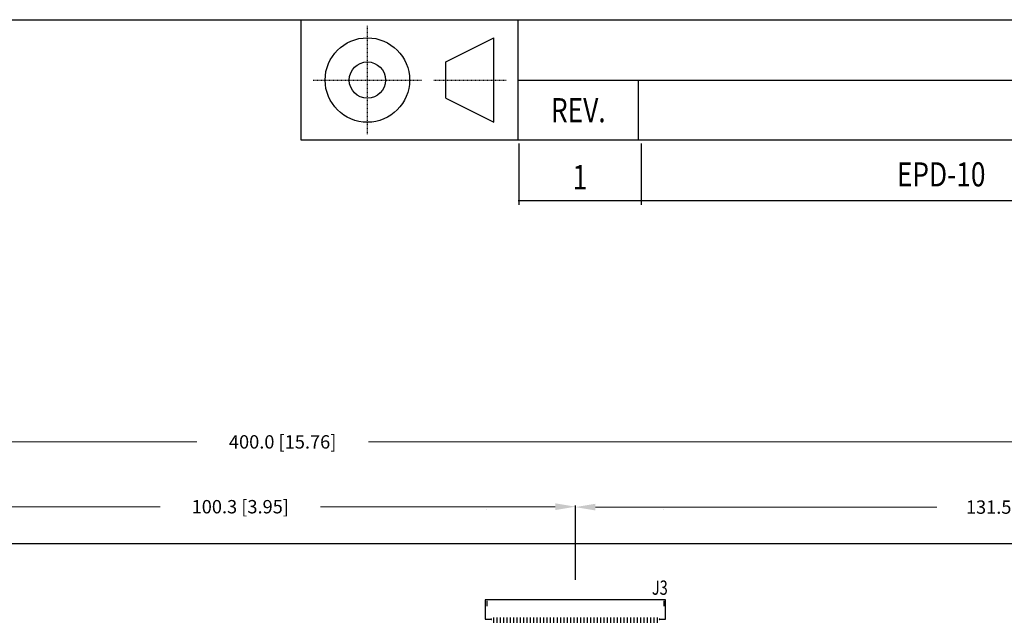
# Model space of a CAD drawing. Extents: x 149 to 649, y -656 to -313.
# Drawn here: x 355 to 502, y -403 to -313 of the extents above; entities that cross this region are included whole.
import ezdxf
from ezdxf.enums import TextEntityAlignment as Align

# ---------------------------------------------------------------- set-up
doc = ezdxf.new("R2010")
doc.units = 0
doc.header["$MEASUREMENT"] = 0
for name, pattern in [('CENTER', [8e-06, 5e-06, -1e-06, 1e-06, -1e-06]), ('CENTERX2', [4, 2.5, -0.5, 0.5, -0.5]), ('TRMIDX_2048', [2, 1, 1])]:
    doc.linetypes.add(name, pattern=pattern)
doc.layers.get('0').update_dxf_attribs({"linetype": 'CONTINUOUS'})
doc.layers.get('Defpoints').update_dxf_attribs({"linetype": 'CONTINUOUS'})
for name, color, linetype in [('@-Temp-Layer-02', 7, 'CONTINUOUS'), ('BOARD_OUTLINE_00', 210, 'CONTINUOUS'), ('BOX', 7, 'CONTINUOUS'), ('BOXTEXT', 3, 'CONTINUOUS'), ('CEN', 1, 'CENTERX2'), ('DIM', 1, 'CONTINUOUS'), ('DIMENSION7_01', 210, 'CONTINUOUS'), ('PART_TOP_2DLINE_00', 4, 'CONTINUOUS')]:
    doc.layers.add(name, color=color, linetype=linetype)
doc.styles.add('ROMAND', font='romand')
doc.styles.add('W8', font='simplex', dxfattribs={"width": 0.75})
doc.dimstyles.get("Standard").update_dxf_attribs({"dimtxt": 0.18, "dimasz": 0.18, "dimexe": 0.18, "dimexo": 0.0625, "dimgap": 0.09, "dimtad": 0, "dimtih": 1, "dimtoh": 1, "dimdec": 4, "dimzin": 0, "dimdsep": 46, "dimtxsty": 'Standard', "dimcen": 0.09, "dimadec": 0, "dimazin": 0, "dimtfac": 1, "dimtdec": 4, "dimtofl": 0, "dimtmove": 0, "dimatfit": 3, "dimfxl": 0, "dimtolj": 1, "dimtzin": 0, "dimarcsym": 0})

# ---------------------------------------------------------------- blocks, each defined once
blk = doc.blocks.new('*D385')
at = {"color": 0, "linetype": 'Continuous', "lineweight": -2, "transparency": 16777216}
for p, q in [((193.27, -388.1), (193.27, -375.73)), ((593.27, -388.1), (593.27, -375.73))]:
    blk.add_line(p, q, dxfattribs=at)
at = {"color": 0, "linetype": 'Continuous', "lineweight": 5, "transparency": 16777216}
for p, q in [((196.27, -375.91), (381.13, -375.91)), ((590.27, -375.91), (406.8, -375.91))]:
    blk.add_line(p, q, dxfattribs=at)
at = {"color": 0, "linetype": 'Continuous', "transparency": 16777216}
for points in [[(196.27, -375.41), (196.27, -376.41), (193.27, -375.91)], [(590.27, -375.41), (590.27, -376.41), (593.27, -375.91)]]:
    blk.add_solid(points, dxfattribs=at)
at = {"layer": 'Defpoints', "color": 0, "linetype": 'Continuous', "transparency": 16777216}
for p in [(593.27, -375.91), (193.27, -391.1), (593.27, -391.1)]:
    blk.add_point(p, dxfattribs=at)
at = {"color": 0, "linetype": 'Continuous', "transparency": 16777216, "insert": (393.97, -375.91), "char_height": 2, "attachment_point": 5}
blk.add_mtext('\\A1;400.0 [15.76]', dxfattribs=at)
blk = doc.blocks.new('*D390')
at = {"color": 0, "linetype": 'Continuous', "lineweight": -2, "transparency": 16777216}
for p, q in [((337.47, -396.55), (337.47, -385.43)), ((437.79, -396.55), (437.79, -385.43))]:
    blk.add_line(p, q, dxfattribs=at)
at = {"color": 0, "linetype": 'Continuous', "lineweight": 5, "transparency": 16777216}
for p, q in [((340.47, -385.61), (375.63, -385.61)), ((434.79, -385.61), (399.63, -385.61))]:
    blk.add_line(p, q, dxfattribs=at)
at = {"color": 0, "linetype": 'Continuous', "transparency": 16777216}
for points in [[(340.47, -385.11), (340.47, -386.11), (337.47, -385.61)], [(434.79, -385.11), (434.79, -386.11), (437.79, -385.61)]]:
    blk.add_solid(points, dxfattribs=at)
at = {"layer": 'Defpoints', "color": 0, "linetype": 'Continuous', "transparency": 16777216}
for p in [(437.79, -385.61), (337.47, -399.55), (437.79, -399.55)]:
    blk.add_point(p, dxfattribs=at)
at = {"color": 0, "linetype": 'Continuous', "transparency": 16777216, "insert": (387.63, -385.61), "char_height": 2, "attachment_point": 5}
blk.add_mtext('\\A1;100.3 [3.95]', dxfattribs=at)
blk = doc.blocks.new('*D391')
at = {"color": 0, "linetype": 'Continuous', "lineweight": -2, "transparency": 16777216}
for p, q in [((437.79, -396.55), (437.79, -385.49)), ((569.29, -396.55), (569.29, -385.49))]:
    blk.add_line(p, q, dxfattribs=at)
at = {"color": 0, "linetype": 'Continuous', "lineweight": 5, "transparency": 16777216}
for p, q in [((440.79, -385.67), (491.88, -385.67)), ((566.29, -385.67), (515.21, -385.67))]:
    blk.add_line(p, q, dxfattribs=at)
at = {"color": 0, "linetype": 'Continuous', "transparency": 16777216}
for points in [[(440.79, -385.17), (440.79, -386.17), (437.79, -385.67)], [(566.29, -385.17), (566.29, -386.17), (569.29, -385.67)]]:
    blk.add_solid(points, dxfattribs=at)
at = {"layer": 'Defpoints', "color": 0, "linetype": 'Continuous', "transparency": 16777216}
for p in [(569.29, -385.67), (437.79, -399.55), (569.29, -399.55)]:
    blk.add_point(p, dxfattribs=at)
at = {"color": 0, "linetype": 'Continuous', "transparency": 16777216, "insert": (503.54, -385.67), "char_height": 2, "attachment_point": 5}
blk.add_mtext('\\A1;131.5 [5.18]', dxfattribs=at)

msp = doc.modelspace()

# ---------------------------------------------------------------- linework, layer by layer
at = {"color": 7}
for p, q in [((424.54, -399.7), (424.54, -400.5)), ((424.54, -400.1), (424.54, -400.1)), ((424.54, -400.1), (424.54, -400.1)), ((424.54, -400.1), (424.54, -400.1)), ((424.54, -400.1), (424.54, -400.1)), ((424.54, -400.1), (424.54, -400.1)), ((424.54, -400.1), (424.54, -400.1)), ((424.54, -400.1), (424.54, -400.1)), ((424.54, -400.1), (424.54, -400.1)), ((424.54, -400.1), (424.54, -400.1)), ((424.54, -400.1), (424.54, -400.1)), ((424.54, -400.1), (424.54, -400.1)), ((424.54, -400.1), (424.54, -400.1)), ((424.54, -400.1), (424.54, -400.1)), ((424.54, -400.1), (424.54, -400.1)), ((424.54, -400.1), (424.54, -400.1)), ((424.54, -400.1), (424.54, -400.1)), ((451.04, -399.7), (451.04, -400.5)), ((451.04, -400.1), (451.04, -400.1)), ((451.04, -400.1), (451.04, -400.1)), ((451.04, -400.1), (451.04, -400.1)), ((451.04, -400.1), (451.04, -400.1)), ((451.04, -400.1), (451.04, -400.1)), ((451.04, -400.1), (451.04, -400.1)), ((451.04, -400.1), (451.04, -400.1)), ((451.04, -400.1), (451.04, -400.1)), ((451.04, -400.1), (451.04, -400.1)), ((451.04, -400.1), (451.04, -400.1)), ((451.04, -400.1), (451.04, -400.1)), ((451.04, -400.1), (451.04, -400.1)), ((451.04, -400.1), (451.04, -400.1)), ((451.04, -400.1), (451.04, -400.1)), ((451.04, -400.1), (451.04, -400.1)), ((451.04, -400.1), (451.04, -400.1)), ((425.54, -402.2), (425.54, -403)), ((426.04, -402.2), (426.04, -403)), ((426.54, -402.2), (426.54, -403)), ((427.04, -402.2), (427.04, -403)), ((427.54, -402.2), (427.54, -403)), ((428.04, -402.2), (428.04, -403)), ((428.54, -402.2), (428.54, -403)), ((429.04, -402.2), (429.04, -403)), ((429.54, -402.2), (429.54, -403)), ((430.04, -402.2), (430.04, -403)), ((430.54, -402.2), (430.54, -403)), ((431.04, -402.2), (431.04, -403)), ((431.54, -402.2), (431.54, -403)), ((432.04, -402.2), (432.04, -403)), ((432.54, -402.2), (432.54, -403)), ((433.04, -402.2), (433.04, -403)), ((433.54, -402.2), (433.54, -403)), ((434.04, -402.2), (434.04, -403)), ((434.54, -402.2), (434.54, -403)), ((435.04, -402.2), (435.04, -403)), ((435.54, -402.2), (435.54, -403)), ((436.04, -402.2), (436.04, -403)), ((436.54, -402.2), (436.54, -403)), ((437.04, -402.2), (437.04, -403)), ((437.54, -402.2), (437.54, -403)), ((438.04, -402.2), (438.04, -403)), ((438.54, -402.2), (438.54, -403)), ((439.04, -402.2), (439.04, -403)), ((439.54, -402.2), (439.54, -403)), ((440.04, -402.2), (440.04, -403)), ((440.54, -402.2), (440.54, -403)), ((441.04, -402.2), (441.04, -403)), ((441.54, -402.2), (441.54, -403)), ((442.04, -402.2), (442.04, -403)), ((442.54, -402.2), (442.54, -403)), ((443.04, -402.2), (443.04, -403)), ((443.54, -402.2), (443.54, -403)), ((444.04, -402.2), (444.04, -403)), ((444.54, -402.2), (444.54, -403)), ((445.04, -402.2), (445.04, -403)), ((445.54, -402.2), (445.54, -403)), ((446.04, -402.2), (446.04, -403)), ((446.54, -402.2), (446.54, -403)), ((447.04, -402.2), (447.04, -403)), ((447.54, -402.2), (447.54, -403)), ((448.04, -402.2), (448.04, -403)), ((448.54, -402.2), (448.54, -403)), ((449.04, -402.2), (449.04, -403)), ((449.54, -402.2), (449.54, -403)), ((450.04, -402.2), (450.04, -403)), ((425.54, -402.6), (425.54, -402.6)), ((425.54, -402.6), (425.54, -402.6)), ((425.54, -402.6), (425.54, -402.6)), ((425.54, -402.6), (425.54, -402.6)), ((425.54, -402.6), (425.54, -402.6)), ((425.54, -402.6), (425.54, -402.6)), ((425.54, -402.6), (425.54, -402.6)), ((425.54, -402.6), (425.54, -402.6)), ((425.54, -402.6), (425.54, -402.6)), ((425.54, -402.6), (425.54, -402.6)), ((425.54, -402.6), (425.54, -402.6)), ((425.54, -402.6), (425.54, -402.6)), ((425.54, -402.6), (425.54, -402.6)), ((425.54, -402.6), (425.54, -402.6)), ((425.54, -402.6), (425.54, -402.6)), ((425.54, -402.6), (425.54, -402.6)), ((426.04, -402.6), (426.04, -402.6)), ((426.04, -402.6), (426.04, -402.6)), ((426.04, -402.6), (426.04, -402.6)), ((426.04, -402.6), (426.04, -402.6)), ((426.04, -402.6), (426.04, -402.6)), ((426.04, -402.6), (426.04, -402.6)), ((426.04, -402.6), (426.04, -402.6)), ((426.04, -402.6), (426.04, -402.6)), ((426.04, -402.6), (426.04, -402.6)), ((426.04, -402.6), (426.04, -402.6)), ((426.04, -402.6), (426.04, -402.6)), ((426.04, -402.6), (426.04, -402.6)), ((426.04, -402.6), (426.04, -402.6)), ((426.04, -402.6), (426.04, -402.6)), ((426.04, -402.6), (426.04, -402.6)), ((426.04, -402.6), (426.04, -402.6)), ((426.54, -402.6), (426.54, -402.6)), ((426.54, -402.6), (426.54, -402.6)), ((426.54, -402.6), (426.54, -402.6)), ((426.54, -402.6), (426.54, -402.6)), ((426.54, -402.6), (426.54, -402.6)), ((426.54, -402.6), (426.54, -402.6)), ((426.54, -402.6), (426.54, -402.6)), ((426.54, -402.6), (426.54, -402.6)), ((426.54, -402.6), (426.54, -402.6)), ((426.54, -402.6), (426.54, -402.6)), ((426.54, -402.6), (426.54, -402.6)), ((426.54, -402.6), (426.54, -402.6)), ((426.54, -402.6), (426.54, -402.6)), ((426.54, -402.6), (426.54, -402.6)), ((426.54, -402.6), (426.54, -402.6)), ((426.54, -402.6), (426.54, -402.6)), ((427.04, -402.6), (427.04, -402.6)), ((427.04, -402.6), (427.04, -402.6)), ((427.04, -402.6), (427.04, -402.6)), ((427.04, -402.6), (427.04, -402.6)), ((427.04, -402.6), (427.04, -402.6)), ((427.04, -402.6), (427.04, -402.6)), ((427.04, -402.6), (427.04, -402.6)), ((427.04, -402.6), (427.04, -402.6)), ((427.04, -402.6), (427.04, -402.6)), ((427.04, -402.6), (427.04, -402.6)), ((427.04, -402.6), (427.04, -402.6)), ((427.04, -402.6), (427.04, -402.6)), ((427.04, -402.6), (427.04, -402.6)), ((427.04, -402.6), (427.04, -402.6)), ((427.04, -402.6), (427.04, -402.6)), ((427.04, -402.6), (427.04, -402.6)), ((427.54, -402.6), (427.54, -402.6)), ((427.54, -402.6), (427.54, -402.6)), ((427.54, -402.6), (427.54, -402.6)), ((427.54, -402.6), (427.54, -402.6)), ((427.54, -402.6), (427.54, -402.6)), ((427.54, -402.6), (427.54, -402.6)), ((427.54, -402.6), (427.54, -402.6)), ((427.54, -402.6), (427.54, -402.6)), ((427.54, -402.6), (427.54, -402.6)), ((427.54, -402.6), (427.54, -402.6)), ((427.54, -402.6), (427.54, -402.6)), ((427.54, -402.6), (427.54, -402.6)), ((427.54, -402.6), (427.54, -402.6)), ((427.54, -402.6), (427.54, -402.6)), ((427.54, -402.6), (427.54, -402.6)), ((427.54, -402.6), (427.54, -402.6)), ((428.04, -402.6), (428.04, -402.6)), ((428.04, -402.6), (428.04, -402.6)), ((428.04, -402.6), (428.04, -402.6)), ((428.04, -402.6), (428.04, -402.6)), ((428.04, -402.6), (428.04, -402.6)), ((428.04, -402.6), (428.04, -402.6)), ((428.04, -402.6), (428.04, -402.6)), ((428.04, -402.6), (428.04, -402.6)), ((428.04, -402.6), (428.04, -402.6)), ((428.04, -402.6), (428.04, -402.6)), ((428.04, -402.6), (428.04, -402.6)), ((428.04, -402.6), (428.04, -402.6)), ((428.04, -402.6), (428.04, -402.6)), ((428.04, -402.6), (428.04, -402.6)), ((428.04, -402.6), (428.04, -402.6)), ((428.04, -402.6), (428.04, -402.6)), ((428.54, -402.6), (428.54, -402.6)), ((428.54, -402.6), (428.54, -402.6)), ((428.54, -402.6), (428.54, -402.6)), ((428.54, -402.6), (428.54, -402.6)), ((428.54, -402.6), (428.54, -402.6)), ((428.54, -402.6), (428.54, -402.6)), ((428.54, -402.6), (428.54, -402.6)), ((428.54, -402.6), (428.54, -402.6)), ((428.54, -402.6), (428.54, -402.6)), ((428.54, -402.6), (428.54, -402.6)), ((428.54, -402.6), (428.54, -402.6)), ((428.54, -402.6), (428.54, -402.6)), ((428.54, -402.6), (428.54, -402.6)), ((428.54, -402.6), (428.54, -402.6)), ((428.54, -402.6), (428.54, -402.6)), ((428.54, -402.6), (428.54, -402.6)), ((429.04, -402.6), (429.04, -402.6)), ((429.04, -402.6), (429.04, -402.6)), ((429.04, -402.6), (429.04, -402.6)), ((429.04, -402.6), (429.04, -402.6)), ((429.04, -402.6), (429.04, -402.6)), ((429.04, -402.6), (429.04, -402.6)), ((429.04, -402.6), (429.04, -402.6)), ((429.04, -402.6), (429.04, -402.6)), ((429.04, -402.6), (429.04, -402.6)), ((429.04, -402.6), (429.04, -402.6)), ((429.04, -402.6), (429.04, -402.6)), ((429.04, -402.6), (429.04, -402.6)), ((429.04, -402.6), (429.04, -402.6)), ((429.04, -402.6), (429.04, -402.6)), ((429.04, -402.6), (429.04, -402.6)), ((429.04, -402.6), (429.04, -402.6)), ((429.54, -402.6), (429.54, -402.6)), ((429.54, -402.6), (429.54, -402.6)), ((429.54, -402.6), (429.54, -402.6)), ((429.54, -402.6), (429.54, -402.6)), ((429.54, -402.6), (429.54, -402.6)), ((429.54, -402.6), (429.54, -402.6)), ((429.54, -402.6), (429.54, -402.6)), ((429.54, -402.6), (429.54, -402.6)), ((429.54, -402.6), (429.54, -402.6)), ((429.54, -402.6), (429.54, -402.6)), ((429.54, -402.6), (429.54, -402.6)), ((429.54, -402.6), (429.54, -402.6)), ((429.54, -402.6), (429.54, -402.6)), ((429.54, -402.6), (429.54, -402.6)), ((429.54, -402.6), (429.54, -402.6)), ((429.54, -402.6), (429.54, -402.6)), ((430.04, -402.6), (430.04, -402.6)), ((430.04, -402.6), (430.04, -402.6)), ((430.04, -402.6), (430.04, -402.6)), ((430.04, -402.6), (430.04, -402.6)), ((430.04, -402.6), (430.04, -402.6)), ((430.04, -402.6), (430.04, -402.6)), ((430.04, -402.6), (430.04, -402.6)), ((430.04, -402.6), (430.04, -402.6)), ((430.04, -402.6), (430.04, -402.6)), ((430.04, -402.6), (430.04, -402.6)), ((430.04, -402.6), (430.04, -402.6)), ((430.04, -402.6), (430.04, -402.6)), ((430.04, -402.6), (430.04, -402.6)), ((430.04, -402.6), (430.04, -402.6)), ((430.04, -402.6), (430.04, -402.6)), ((430.04, -402.6), (430.04, -402.6)), ((430.54, -402.6), (430.54, -402.6)), ((430.54, -402.6), (430.54, -402.6)), ((430.54, -402.6), (430.54, -402.6)), ((430.54, -402.6), (430.54, -402.6)), ((430.54, -402.6), (430.54, -402.6)), ((430.54, -402.6), (430.54, -402.6)), ((430.54, -402.6), (430.54, -402.6)), ((430.54, -402.6), (430.54, -402.6)), ((430.54, -402.6), (430.54, -402.6)), ((430.54, -402.6), (430.54, -402.6)), ((430.54, -402.6), (430.54, -402.6)), ((430.54, -402.6), (430.54, -402.6)), ((430.54, -402.6), (430.54, -402.6)), ((430.54, -402.6), (430.54, -402.6)), ((430.54, -402.6), (430.54, -402.6)), ((430.54, -402.6), (430.54, -402.6)), ((431.04, -402.6), (431.04, -402.6)), ((431.04, -402.6), (431.04, -402.6)), ((431.04, -402.6), (431.04, -402.6)), ((431.04, -402.6), (431.04, -402.6)), ((431.04, -402.6), (431.04, -402.6)), ((431.04, -402.6), (431.04, -402.6)), ((431.04, -402.6), (431.04, -402.6)), ((431.04, -402.6), (431.04, -402.6)), ((431.04, -402.6), (431.04, -402.6)), ((431.04, -402.6), (431.04, -402.6)), ((431.04, -402.6), (431.04, -402.6)), ((431.04, -402.6), (431.04, -402.6)), ((431.04, -402.6), (431.04, -402.6)), ((431.04, -402.6), (431.04, -402.6)), ((431.04, -402.6), (431.04, -402.6)), ((431.04, -402.6), (431.04, -402.6)), ((431.54, -402.6), (431.54, -402.6)), ((431.54, -402.6), (431.54, -402.6)), ((431.54, -402.6), (431.54, -402.6)), ((431.54, -402.6), (431.54, -402.6)), ((431.54, -402.6), (431.54, -402.6)), ((431.54, -402.6), (431.54, -402.6)), ((431.54, -402.6), (431.54, -402.6)), ((431.54, -402.6), (431.54, -402.6)), ((431.54, -402.6), (431.54, -402.6)), ((431.54, -402.6), (431.54, -402.6)), ((431.54, -402.6), (431.54, -402.6)), ((431.54, -402.6), (431.54, -402.6)), ((431.54, -402.6), (431.54, -402.6)), ((431.54, -402.6), (431.54, -402.6)), ((431.54, -402.6), (431.54, -402.6)), ((431.54, -402.6), (431.54, -402.6)), ((432.04, -402.6), (432.04, -402.6)), ((432.04, -402.6), (432.04, -402.6)), ((432.04, -402.6), (432.04, -402.6)), ((432.04, -402.6), (432.04, -402.6)), ((432.04, -402.6), (432.04, -402.6)), ((432.04, -402.6), (432.04, -402.6)), ((432.04, -402.6), (432.04, -402.6)), ((432.04, -402.6), (432.04, -402.6)), ((432.04, -402.6), (432.04, -402.6)), ((432.04, -402.6), (432.04, -402.6)), ((432.04, -402.6), (432.04, -402.6)), ((432.04, -402.6), (432.04, -402.6)), ((432.04, -402.6), (432.04, -402.6)), ((432.04, -402.6), (432.04, -402.6)), ((432.04, -402.6), (432.04, -402.6)), ((432.04, -402.6), (432.04, -402.6)), ((432.54, -402.6), (432.54, -402.6)), ((432.54, -402.6), (432.54, -402.6)), ((432.54, -402.6), (432.54, -402.6)), ((432.54, -402.6), (432.54, -402.6)), ((432.54, -402.6), (432.54, -402.6)), ((432.54, -402.6), (432.54, -402.6)), ((432.54, -402.6), (432.54, -402.6)), ((432.54, -402.6), (432.54, -402.6)), ((432.54, -402.6), (432.54, -402.6)), ((432.54, -402.6), (432.54, -402.6)), ((432.54, -402.6), (432.54, -402.6)), ((432.54, -402.6), (432.54, -402.6)), ((432.54, -402.6), (432.54, -402.6)), ((432.54, -402.6), (432.54, -402.6)), ((432.54, -402.6), (432.54, -402.6)), ((432.54, -402.6), (432.54, -402.6)), ((433.04, -402.6), (433.04, -402.6)), ((433.04, -402.6), (433.04, -402.6)), ((433.04, -402.6), (433.04, -402.6)), ((433.04, -402.6), (433.04, -402.6)), ((433.04, -402.6), (433.04, -402.6)), ((433.04, -402.6), (433.04, -402.6)), ((433.04, -402.6), (433.04, -402.6)), ((433.04, -402.6), (433.04, -402.6)), ((433.04, -402.6), (433.04, -402.6)), ((433.04, -402.6), (433.04, -402.6)), ((433.04, -402.6), (433.04, -402.6)), ((433.04, -402.6), (433.04, -402.6)), ((433.04, -402.6), (433.04, -402.6)), ((433.04, -402.6), (433.04, -402.6)), ((433.04, -402.6), (433.04, -402.6)), ((433.04, -402.6), (433.04, -402.6)), ((433.54, -402.6), (433.54, -402.6)), ((433.54, -402.6), (433.54, -402.6)), ((433.54, -402.6), (433.54, -402.6)), ((433.54, -402.6), (433.54, -402.6)), ((433.54, -402.6), (433.54, -402.6)), ((433.54, -402.6), (433.54, -402.6)), ((433.54, -402.6), (433.54, -402.6)), ((433.54, -402.6), (433.54, -402.6)), ((433.54, -402.6), (433.54, -402.6)), ((433.54, -402.6), (433.54, -402.6)), ((433.54, -402.6), (433.54, -402.6)), ((433.54, -402.6), (433.54, -402.6)), ((433.54, -402.6), (433.54, -402.6)), ((433.54, -402.6), (433.54, -402.6)), ((433.54, -402.6), (433.54, -402.6)), ((433.54, -402.6), (433.54, -402.6)), ((434.04, -402.6), (434.04, -402.6)), ((434.04, -402.6), (434.04, -402.6)), ((434.04, -402.6), (434.04, -402.6)), ((434.04, -402.6), (434.04, -402.6)), ((434.04, -402.6), (434.04, -402.6)), ((434.04, -402.6), (434.04, -402.6)), ((434.04, -402.6), (434.04, -402.6)), ((434.04, -402.6), (434.04, -402.6)), ((434.04, -402.6), (434.04, -402.6)), ((434.04, -402.6), (434.04, -402.6)), ((434.04, -402.6), (434.04, -402.6)), ((434.04, -402.6), (434.04, -402.6)), ((434.04, -402.6), (434.04, -402.6)), ((434.04, -402.6), (434.04, -402.6)), ((434.04, -402.6), (434.04, -402.6)), ((434.04, -402.6), (434.04, -402.6)), ((434.54, -402.6), (434.54, -402.6)), ((434.54, -402.6), (434.54, -402.6)), ((434.54, -402.6), (434.54, -402.6)), ((434.54, -402.6), (434.54, -402.6)), ((434.54, -402.6), (434.54, -402.6)), ((434.54, -402.6), (434.54, -402.6)), ((434.54, -402.6), (434.54, -402.6)), ((434.54, -402.6), (434.54, -402.6)), ((434.54, -402.6), (434.54, -402.6)), ((434.54, -402.6), (434.54, -402.6)), ((434.54, -402.6), (434.54, -402.6)), ((434.54, -402.6), (434.54, -402.6)), ((434.54, -402.6), (434.54, -402.6)), ((434.54, -402.6), (434.54, -402.6)), ((434.54, -402.6), (434.54, -402.6)), ((434.54, -402.6), (434.54, -402.6)), ((435.04, -402.6), (435.04, -402.6)), ((435.04, -402.6), (435.04, -402.6)), ((435.04, -402.6), (435.04, -402.6)), ((435.04, -402.6), (435.04, -402.6)), ((435.04, -402.6), (435.04, -402.6)), ((435.04, -402.6), (435.04, -402.6)), ((435.04, -402.6), (435.04, -402.6)), ((435.04, -402.6), (435.04, -402.6)), ((435.04, -402.6), (435.04, -402.6)), ((435.04, -402.6), (435.04, -402.6)), ((435.04, -402.6), (435.04, -402.6)), ((435.04, -402.6), (435.04, -402.6)), ((435.04, -402.6), (435.04, -402.6)), ((435.04, -402.6), (435.04, -402.6)), ((435.04, -402.6), (435.04, -402.6)), ((435.04, -402.6), (435.04, -402.6)), ((435.54, -402.6), (435.54, -402.6)), ((435.54, -402.6), (435.54, -402.6)), ((435.54, -402.6), (435.54, -402.6)), ((435.54, -402.6), (435.54, -402.6)), ((435.54, -402.6), (435.54, -402.6)), ((435.54, -402.6), (435.54, -402.6)), ((435.54, -402.6), (435.54, -402.6)), ((435.54, -402.6), (435.54, -402.6)), ((435.54, -402.6), (435.54, -402.6)), ((435.54, -402.6), (435.54, -402.6)), ((435.54, -402.6), (435.54, -402.6)), ((435.54, -402.6), (435.54, -402.6)), ((435.54, -402.6), (435.54, -402.6)), ((435.54, -402.6), (435.54, -402.6)), ((435.54, -402.6), (435.54, -402.6)), ((435.54, -402.6), (435.54, -402.6)), ((436.04, -402.6), (436.04, -402.6)), ((436.04, -402.6), (436.04, -402.6)), ((436.04, -402.6), (436.04, -402.6)), ((436.04, -402.6), (436.04, -402.6)), ((436.04, -402.6), (436.04, -402.6)), ((436.04, -402.6), (436.04, -402.6)), ((436.04, -402.6), (436.04, -402.6)), ((436.04, -402.6), (436.04, -402.6)), ((436.04, -402.6), (436.04, -402.6)), ((436.04, -402.6), (436.04, -402.6)), ((436.04, -402.6), (436.04, -402.6)), ((436.04, -402.6), (436.04, -402.6)), ((436.04, -402.6), (436.04, -402.6)), ((436.04, -402.6), (436.04, -402.6)), ((436.04, -402.6), (436.04, -402.6)), ((436.04, -402.6), (436.04, -402.6)), ((436.54, -402.6), (436.54, -402.6)), ((436.54, -402.6), (436.54, -402.6)), ((436.54, -402.6), (436.54, -402.6)), ((436.54, -402.6), (436.54, -402.6)), ((436.54, -402.6), (436.54, -402.6)), ((436.54, -402.6), (436.54, -402.6)), ((436.54, -402.6), (436.54, -402.6)), ((436.54, -402.6), (436.54, -402.6)), ((436.54, -402.6), (436.54, -402.6)), ((436.54, -402.6), (436.54, -402.6)), ((436.54, -402.6), (436.54, -402.6)), ((436.54, -402.6), (436.54, -402.6)), ((436.54, -402.6), (436.54, -402.6)), ((436.54, -402.6), (436.54, -402.6)), ((436.54, -402.6), (436.54, -402.6)), ((436.54, -402.6), (436.54, -402.6)), ((437.04, -402.6), (437.04, -402.6)), ((437.04, -402.6), (437.04, -402.6)), ((437.04, -402.6), (437.04, -402.6)), ((437.04, -402.6), (437.04, -402.6)), ((437.04, -402.6), (437.04, -402.6)), ((437.04, -402.6), (437.04, -402.6)), ((437.04, -402.6), (437.04, -402.6)), ((437.04, -402.6), (437.04, -402.6)), ((437.04, -402.6), (437.04, -402.6)), ((437.04, -402.6), (437.04, -402.6)), ((437.04, -402.6), (437.04, -402.6)), ((437.04, -402.6), (437.04, -402.6)), ((437.04, -402.6), (437.04, -402.6)), ((437.04, -402.6), (437.04, -402.6)), ((437.04, -402.6), (437.04, -402.6)), ((437.04, -402.6), (437.04, -402.6)), ((437.54, -402.6), (437.54, -402.6)), ((437.54, -402.6), (437.54, -402.6)), ((437.54, -402.6), (437.54, -402.6)), ((437.54, -402.6), (437.54, -402.6)), ((437.54, -402.6), (437.54, -402.6)), ((437.54, -402.6), (437.54, -402.6)), ((437.54, -402.6), (437.54, -402.6)), ((437.54, -402.6), (437.54, -402.6)), ((437.54, -402.6), (437.54, -402.6)), ((437.54, -402.6), (437.54, -402.6)), ((437.54, -402.6), (437.54, -402.6)), ((437.54, -402.6), (437.54, -402.6)), ((437.54, -402.6), (437.54, -402.6)), ((437.54, -402.6), (437.54, -402.6)), ((437.54, -402.6), (437.54, -402.6)), ((437.54, -402.6), (437.54, -402.6)), ((438.04, -402.6), (438.04, -402.6)), ((438.04, -402.6), (438.04, -402.6)), ((438.04, -402.6), (438.04, -402.6)), ((438.04, -402.6), (438.04, -402.6)), ((438.04, -402.6), (438.04, -402.6)), ((438.04, -402.6), (438.04, -402.6)), ((438.04, -402.6), (438.04, -402.6)), ((438.04, -402.6), (438.04, -402.6)), ((438.04, -402.6), (438.04, -402.6)), ((438.04, -402.6), (438.04, -402.6)), ((438.04, -402.6), (438.04, -402.6)), ((438.04, -402.6), (438.04, -402.6)), ((438.04, -402.6), (438.04, -402.6)), ((438.04, -402.6), (438.04, -402.6)), ((438.04, -402.6), (438.04, -402.6)), ((438.04, -402.6), (438.04, -402.6)), ((438.54, -402.6), (438.54, -402.6)), ((438.54, -402.6), (438.54, -402.6)), ((438.54, -402.6), (438.54, -402.6)), ((438.54, -402.6), (438.54, -402.6)), ((438.54, -402.6), (438.54, -402.6)), ((438.54, -402.6), (438.54, -402.6)), ((438.54, -402.6), (438.54, -402.6)), ((438.54, -402.6), (438.54, -402.6)), ((438.54, -402.6), (438.54, -402.6)), ((438.54, -402.6), (438.54, -402.6)), ((438.54, -402.6), (438.54, -402.6)), ((438.54, -402.6), (438.54, -402.6)), ((438.54, -402.6), (438.54, -402.6)), ((438.54, -402.6), (438.54, -402.6)), ((438.54, -402.6), (438.54, -402.6)), ((438.54, -402.6), (438.54, -402.6)), ((439.04, -402.6), (439.04, -402.6)), ((439.04, -402.6), (439.04, -402.6)), ((439.04, -402.6), (439.04, -402.6)), ((439.04, -402.6), (439.04, -402.6)), ((439.04, -402.6), (439.04, -402.6)), ((439.04, -402.6), (439.04, -402.6)), ((439.04, -402.6), (439.04, -402.6)), ((439.04, -402.6), (439.04, -402.6)), ((439.04, -402.6), (439.04, -402.6)), ((439.04, -402.6), (439.04, -402.6)), ((439.04, -402.6), (439.04, -402.6)), ((439.04, -402.6), (439.04, -402.6)), ((439.04, -402.6), (439.04, -402.6)), ((439.04, -402.6), (439.04, -402.6)), ((439.04, -402.6), (439.04, -402.6)), ((439.04, -402.6), (439.04, -402.6)), ((439.54, -402.6), (439.54, -402.6)), ((439.54, -402.6), (439.54, -402.6)), ((439.54, -402.6), (439.54, -402.6)), ((439.54, -402.6), (439.54, -402.6)), ((439.54, -402.6), (439.54, -402.6)), ((439.54, -402.6), (439.54, -402.6)), ((439.54, -402.6), (439.54, -402.6)), ((439.54, -402.6), (439.54, -402.6)), ((439.54, -402.6), (439.54, -402.6)), ((439.54, -402.6), (439.54, -402.6)), ((439.54, -402.6), (439.54, -402.6)), ((439.54, -402.6), (439.54, -402.6)), ((439.54, -402.6), (439.54, -402.6)), ((439.54, -402.6), (439.54, -402.6)), ((439.54, -402.6), (439.54, -402.6)), ((439.54, -402.6), (439.54, -402.6)), ((440.04, -402.6), (440.04, -402.6)), ((440.04, -402.6), (440.04, -402.6)), ((440.04, -402.6), (440.04, -402.6)), ((440.04, -402.6), (440.04, -402.6)), ((440.04, -402.6), (440.04, -402.6)), ((440.04, -402.6), (440.04, -402.6)), ((440.04, -402.6), (440.04, -402.6)), ((440.04, -402.6), (440.04, -402.6)), ((440.04, -402.6), (440.04, -402.6)), ((440.04, -402.6), (440.04, -402.6)), ((440.04, -402.6), (440.04, -402.6)), ((440.04, -402.6), (440.04, -402.6)), ((440.04, -402.6), (440.04, -402.6)), ((440.04, -402.6), (440.04, -402.6)), ((440.04, -402.6), (440.04, -402.6)), ((440.04, -402.6), (440.04, -402.6)), ((440.54, -402.6), (440.54, -402.6)), ((440.54, -402.6), (440.54, -402.6)), ((440.54, -402.6), (440.54, -402.6)), ((440.54, -402.6), (440.54, -402.6)), ((440.54, -402.6), (440.54, -402.6)), ((440.54, -402.6), (440.54, -402.6)), ((440.54, -402.6), (440.54, -402.6)), ((440.54, -402.6), (440.54, -402.6)), ((440.54, -402.6), (440.54, -402.6)), ((440.54, -402.6), (440.54, -402.6)), ((440.54, -402.6), (440.54, -402.6)), ((440.54, -402.6), (440.54, -402.6)), ((440.54, -402.6), (440.54, -402.6)), ((440.54, -402.6), (440.54, -402.6)), ((440.54, -402.6), (440.54, -402.6)), ((440.54, -402.6), (440.54, -402.6)), ((441.04, -402.6), (441.04, -402.6)), ((441.04, -402.6), (441.04, -402.6)), ((441.04, -402.6), (441.04, -402.6)), ((441.04, -402.6), (441.04, -402.6)), ((441.04, -402.6), (441.04, -402.6)), ((441.04, -402.6), (441.04, -402.6)), ((441.04, -402.6), (441.04, -402.6)), ((441.04, -402.6), (441.04, -402.6)), ((441.04, -402.6), (441.04, -402.6)), ((441.04, -402.6), (441.04, -402.6)), ((441.04, -402.6), (441.04, -402.6)), ((441.04, -402.6), (441.04, -402.6)), ((441.04, -402.6), (441.04, -402.6)), ((441.04, -402.6), (441.04, -402.6)), ((441.04, -402.6), (441.04, -402.6)), ((441.04, -402.6), (441.04, -402.6)), ((441.54, -402.6), (441.54, -402.6)), ((441.54, -402.6), (441.54, -402.6)), ((441.54, -402.6), (441.54, -402.6)), ((441.54, -402.6), (441.54, -402.6)), ((441.54, -402.6), (441.54, -402.6)), ((441.54, -402.6), (441.54, -402.6)), ((441.54, -402.6), (441.54, -402.6)), ((441.54, -402.6), (441.54, -402.6)), ((441.54, -402.6), (441.54, -402.6)), ((441.54, -402.6), (441.54, -402.6)), ((441.54, -402.6), (441.54, -402.6)), ((441.54, -402.6), (441.54, -402.6)), ((441.54, -402.6), (441.54, -402.6)), ((441.54, -402.6), (441.54, -402.6)), ((441.54, -402.6), (441.54, -402.6)), ((441.54, -402.6), (441.54, -402.6)), ((442.04, -402.6), (442.04, -402.6)), ((442.04, -402.6), (442.04, -402.6)), ((442.04, -402.6), (442.04, -402.6)), ((442.04, -402.6), (442.04, -402.6)), ((442.04, -402.6), (442.04, -402.6)), ((442.04, -402.6), (442.04, -402.6)), ((442.04, -402.6), (442.04, -402.6)), ((442.04, -402.6), (442.04, -402.6)), ((442.04, -402.6), (442.04, -402.6)), ((442.04, -402.6), (442.04, -402.6)), ((442.04, -402.6), (442.04, -402.6)), ((442.04, -402.6), (442.04, -402.6)), ((442.04, -402.6), (442.04, -402.6)), ((442.04, -402.6), (442.04, -402.6)), ((442.04, -402.6), (442.04, -402.6)), ((442.04, -402.6), (442.04, -402.6)), ((442.54, -402.6), (442.54, -402.6)), ((442.54, -402.6), (442.54, -402.6)), ((442.54, -402.6), (442.54, -402.6)), ((442.54, -402.6), (442.54, -402.6)), ((442.54, -402.6), (442.54, -402.6)), ((442.54, -402.6), (442.54, -402.6)), ((442.54, -402.6), (442.54, -402.6)), ((442.54, -402.6), (442.54, -402.6)), ((442.54, -402.6), (442.54, -402.6)), ((442.54, -402.6), (442.54, -402.6)), ((442.54, -402.6), (442.54, -402.6)), ((442.54, -402.6), (442.54, -402.6)), ((442.54, -402.6), (442.54, -402.6)), ((442.54, -402.6), (442.54, -402.6)), ((442.54, -402.6), (442.54, -402.6)), ((442.54, -402.6), (442.54, -402.6)), ((443.04, -402.6), (443.04, -402.6)), ((443.04, -402.6), (443.04, -402.6)), ((443.04, -402.6), (443.04, -402.6)), ((443.04, -402.6), (443.04, -402.6)), ((443.04, -402.6), (443.04, -402.6)), ((443.04, -402.6), (443.04, -402.6)), ((443.04, -402.6), (443.04, -402.6)), ((443.04, -402.6), (443.04, -402.6)), ((443.04, -402.6), (443.04, -402.6)), ((443.04, -402.6), (443.04, -402.6)), ((443.04, -402.6), (443.04, -402.6)), ((443.04, -402.6), (443.04, -402.6)), ((443.04, -402.6), (443.04, -402.6)), ((443.04, -402.6), (443.04, -402.6)), ((443.04, -402.6), (443.04, -402.6)), ((443.04, -402.6), (443.04, -402.6)), ((443.54, -402.6), (443.54, -402.6)), ((443.54, -402.6), (443.54, -402.6)), ((443.54, -402.6), (443.54, -402.6)), ((443.54, -402.6), (443.54, -402.6)), ((443.54, -402.6), (443.54, -402.6)), ((443.54, -402.6), (443.54, -402.6)), ((443.54, -402.6), (443.54, -402.6)), ((443.54, -402.6), (443.54, -402.6)), ((443.54, -402.6), (443.54, -402.6)), ((443.54, -402.6), (443.54, -402.6)), ((443.54, -402.6), (443.54, -402.6)), ((443.54, -402.6), (443.54, -402.6)), ((443.54, -402.6), (443.54, -402.6)), ((443.54, -402.6), (443.54, -402.6)), ((443.54, -402.6), (443.54, -402.6)), ((443.54, -402.6), (443.54, -402.6)), ((444.04, -402.6), (444.04, -402.6)), ((444.04, -402.6), (444.04, -402.6)), ((444.04, -402.6), (444.04, -402.6)), ((444.04, -402.6), (444.04, -402.6)), ((444.04, -402.6), (444.04, -402.6)), ((444.04, -402.6), (444.04, -402.6)), ((444.04, -402.6), (444.04, -402.6)), ((444.04, -402.6), (444.04, -402.6)), ((444.04, -402.6), (444.04, -402.6)), ((444.04, -402.6), (444.04, -402.6)), ((444.04, -402.6), (444.04, -402.6)), ((444.04, -402.6), (444.04, -402.6)), ((444.04, -402.6), (444.04, -402.6)), ((444.04, -402.6), (444.04, -402.6)), ((444.04, -402.6), (444.04, -402.6)), ((444.04, -402.6), (444.04, -402.6)), ((444.54, -402.6), (444.54, -402.6)), ((444.54, -402.6), (444.54, -402.6)), ((444.54, -402.6), (444.54, -402.6)), ((444.54, -402.6), (444.54, -402.6)), ((444.54, -402.6), (444.54, -402.6)), ((444.54, -402.6), (444.54, -402.6)), ((444.54, -402.6), (444.54, -402.6)), ((444.54, -402.6), (444.54, -402.6)), ((444.54, -402.6), (444.54, -402.6)), ((444.54, -402.6), (444.54, -402.6)), ((444.54, -402.6), (444.54, -402.6)), ((444.54, -402.6), (444.54, -402.6)), ((444.54, -402.6), (444.54, -402.6)), ((444.54, -402.6), (444.54, -402.6)), ((444.54, -402.6), (444.54, -402.6)), ((444.54, -402.6), (444.54, -402.6)), ((445.04, -402.6), (445.04, -402.6)), ((445.04, -402.6), (445.04, -402.6)), ((445.04, -402.6), (445.04, -402.6)), ((445.04, -402.6), (445.04, -402.6)), ((445.04, -402.6), (445.04, -402.6)), ((445.04, -402.6), (445.04, -402.6)), ((445.04, -402.6), (445.04, -402.6)), ((445.04, -402.6), (445.04, -402.6)), ((445.04, -402.6), (445.04, -402.6)), ((445.04, -402.6), (445.04, -402.6)), ((445.04, -402.6), (445.04, -402.6)), ((445.04, -402.6), (445.04, -402.6)), ((445.04, -402.6), (445.04, -402.6)), ((445.04, -402.6), (445.04, -402.6)), ((445.04, -402.6), (445.04, -402.6)), ((445.04, -402.6), (445.04, -402.6)), ((445.54, -402.6), (445.54, -402.6)), ((445.54, -402.6), (445.54, -402.6)), ((445.54, -402.6), (445.54, -402.6)), ((445.54, -402.6), (445.54, -402.6)), ((445.54, -402.6), (445.54, -402.6)), ((445.54, -402.6), (445.54, -402.6)), ((445.54, -402.6), (445.54, -402.6)), ((445.54, -402.6), (445.54, -402.6)), ((445.54, -402.6), (445.54, -402.6)), ((445.54, -402.6), (445.54, -402.6)), ((445.54, -402.6), (445.54, -402.6)), ((445.54, -402.6), (445.54, -402.6)), ((445.54, -402.6), (445.54, -402.6)), ((445.54, -402.6), (445.54, -402.6)), ((445.54, -402.6), (445.54, -402.6)), ((445.54, -402.6), (445.54, -402.6)), ((446.04, -402.6), (446.04, -402.6)), ((446.04, -402.6), (446.04, -402.6)), ((446.04, -402.6), (446.04, -402.6)), ((446.04, -402.6), (446.04, -402.6)), ((446.04, -402.6), (446.04, -402.6)), ((446.04, -402.6), (446.04, -402.6)), ((446.04, -402.6), (446.04, -402.6)), ((446.04, -402.6), (446.04, -402.6)), ((446.04, -402.6), (446.04, -402.6)), ((446.04, -402.6), (446.04, -402.6)), ((446.04, -402.6), (446.04, -402.6)), ((446.04, -402.6), (446.04, -402.6)), ((446.04, -402.6), (446.04, -402.6)), ((446.04, -402.6), (446.04, -402.6)), ((446.04, -402.6), (446.04, -402.6)), ((446.04, -402.6), (446.04, -402.6)), ((446.54, -402.6), (446.54, -402.6)), ((446.54, -402.6), (446.54, -402.6)), ((446.54, -402.6), (446.54, -402.6)), ((446.54, -402.6), (446.54, -402.6)), ((446.54, -402.6), (446.54, -402.6)), ((446.54, -402.6), (446.54, -402.6)), ((446.54, -402.6), (446.54, -402.6)), ((446.54, -402.6), (446.54, -402.6)), ((446.54, -402.6), (446.54, -402.6)), ((446.54, -402.6), (446.54, -402.6)), ((446.54, -402.6), (446.54, -402.6)), ((446.54, -402.6), (446.54, -402.6)), ((446.54, -402.6), (446.54, -402.6)), ((446.54, -402.6), (446.54, -402.6)), ((446.54, -402.6), (446.54, -402.6)), ((446.54, -402.6), (446.54, -402.6)), ((447.04, -402.6), (447.04, -402.6)), ((447.04, -402.6), (447.04, -402.6)), ((447.04, -402.6), (447.04, -402.6)), ((447.04, -402.6), (447.04, -402.6)), ((447.04, -402.6), (447.04, -402.6)), ((447.04, -402.6), (447.04, -402.6)), ((447.04, -402.6), (447.04, -402.6)), ((447.04, -402.6), (447.04, -402.6)), ((447.04, -402.6), (447.04, -402.6)), ((447.04, -402.6), (447.04, -402.6)), ((447.04, -402.6), (447.04, -402.6)), ((447.04, -402.6), (447.04, -402.6)), ((447.04, -402.6), (447.04, -402.6)), ((447.04, -402.6), (447.04, -402.6)), ((447.04, -402.6), (447.04, -402.6)), ((447.04, -402.6), (447.04, -402.6)), ((447.54, -402.6), (447.54, -402.6)), ((447.54, -402.6), (447.54, -402.6)), ((447.54, -402.6), (447.54, -402.6)), ((447.54, -402.6), (447.54, -402.6)), ((447.54, -402.6), (447.54, -402.6)), ((447.54, -402.6), (447.54, -402.6)), ((447.54, -402.6), (447.54, -402.6)), ((447.54, -402.6), (447.54, -402.6)), ((447.54, -402.6), (447.54, -402.6)), ((447.54, -402.6), (447.54, -402.6)), ((447.54, -402.6), (447.54, -402.6)), ((447.54, -402.6), (447.54, -402.6)), ((447.54, -402.6), (447.54, -402.6)), ((447.54, -402.6), (447.54, -402.6)), ((447.54, -402.6), (447.54, -402.6)), ((447.54, -402.6), (447.54, -402.6)), ((448.04, -402.6), (448.04, -402.6)), ((448.04, -402.6), (448.04, -402.6)), ((448.04, -402.6), (448.04, -402.6)), ((448.04, -402.6), (448.04, -402.6)), ((448.04, -402.6), (448.04, -402.6)), ((448.04, -402.6), (448.04, -402.6)), ((448.04, -402.6), (448.04, -402.6)), ((448.04, -402.6), (448.04, -402.6)), ((448.04, -402.6), (448.04, -402.6)), ((448.04, -402.6), (448.04, -402.6)), ((448.04, -402.6), (448.04, -402.6)), ((448.04, -402.6), (448.04, -402.6)), ((448.04, -402.6), (448.04, -402.6)), ((448.04, -402.6), (448.04, -402.6)), ((448.04, -402.6), (448.04, -402.6)), ((448.04, -402.6), (448.04, -402.6)), ((448.54, -402.6), (448.54, -402.6)), ((448.54, -402.6), (448.54, -402.6)), ((448.54, -402.6), (448.54, -402.6)), ((448.54, -402.6), (448.54, -402.6)), ((448.54, -402.6), (448.54, -402.6)), ((448.54, -402.6), (448.54, -402.6)), ((448.54, -402.6), (448.54, -402.6)), ((448.54, -402.6), (448.54, -402.6)), ((448.54, -402.6), (448.54, -402.6)), ((448.54, -402.6), (448.54, -402.6)), ((448.54, -402.6), (448.54, -402.6)), ((448.54, -402.6), (448.54, -402.6)), ((448.54, -402.6), (448.54, -402.6)), ((448.54, -402.6), (448.54, -402.6)), ((448.54, -402.6), (448.54, -402.6)), ((448.54, -402.6), (448.54, -402.6)), ((449.04, -402.6), (449.04, -402.6)), ((449.04, -402.6), (449.04, -402.6)), ((449.04, -402.6), (449.04, -402.6)), ((449.04, -402.6), (449.04, -402.6)), ((449.04, -402.6), (449.04, -402.6)), ((449.04, -402.6), (449.04, -402.6)), ((449.04, -402.6), (449.04, -402.6)), ((449.04, -402.6), (449.04, -402.6)), ((449.04, -402.6), (449.04, -402.6)), ((449.04, -402.6), (449.04, -402.6)), ((449.04, -402.6), (449.04, -402.6)), ((449.04, -402.6), (449.04, -402.6)), ((449.04, -402.6), (449.04, -402.6)), ((449.04, -402.6), (449.04, -402.6)), ((449.04, -402.6), (449.04, -402.6)), ((449.04, -402.6), (449.04, -402.6)), ((449.54, -402.6), (449.54, -402.6)), ((449.54, -402.6), (449.54, -402.6)), ((449.54, -402.6), (449.54, -402.6)), ((449.54, -402.6), (449.54, -402.6)), ((449.54, -402.6), (449.54, -402.6)), ((449.54, -402.6), (449.54, -402.6)), ((449.54, -402.6), (449.54, -402.6)), ((449.54, -402.6), (449.54, -402.6)), ((449.54, -402.6), (449.54, -402.6)), ((449.54, -402.6), (449.54, -402.6)), ((449.54, -402.6), (449.54, -402.6)), ((449.54, -402.6), (449.54, -402.6)), ((449.54, -402.6), (449.54, -402.6)), ((449.54, -402.6), (449.54, -402.6)), ((449.54, -402.6), (449.54, -402.6)), ((449.54, -402.6), (449.54, -402.6)), ((450.04, -402.6), (450.04, -402.6)), ((450.04, -402.6), (450.04, -402.6)), ((450.04, -402.6), (450.04, -402.6)), ((450.04, -402.6), (450.04, -402.6)), ((450.04, -402.6), (450.04, -402.6)), ((450.04, -402.6), (450.04, -402.6)), ((450.04, -402.6), (450.04, -402.6)), ((450.04, -402.6), (450.04, -402.6)), ((450.04, -402.6), (450.04, -402.6)), ((450.04, -402.6), (450.04, -402.6)), ((450.04, -402.6), (450.04, -402.6)), ((450.04, -402.6), (450.04, -402.6)), ((450.04, -402.6), (450.04, -402.6)), ((450.04, -402.6), (450.04, -402.6)), ((450.04, -402.6), (450.04, -402.6)), ((450.04, -402.6), (450.04, -402.6))]:
    msp.add_line(p, q, dxfattribs=at)
for centre, start, end in [((425.19, -402.45), 0, 180), ((425.19, -402.45), 180, 0), ((450.39, -402.45), 0, 180), ((450.39, -402.45), 180, 0)]:
    msp.add_arc(centre, 0.0375, start, end, dxfattribs=at)
at = {"layer": 'BOARD_OUTLINE_00', "color": 7}
msp.add_line((193.27, -391.1), (593.27, -391.1), dxfattribs=at)
at = {"layer": 'BOX'}
for p, q in [((429.21, -330.79), (429.21, -312.74)), ((429.21, -321.77), (649.4, -321.77)), ((447.26, -330.79), (447.26, -321.77))]:
    msp.add_line(p, q, dxfattribs=at)
msp.add_lwpolyline([(149.47, -655.66), (149.47, -312.74), (649.4, -312.74), (649.4, -655.66)], close=True, dxfattribs=at)
msp.add_lwpolyline([(649.4, -330.79), (396.72, -330.79), (396.72, -312.74)], dxfattribs=at)
at = {"layer": 'BOXTEXT'}
for p, q in [((418.38, -319.06), (425.6, -315.45)), ((425.6, -328.08), (425.6, -315.45)), ((418.38, -324.47), (418.38, -319.06)), ((418.38, -324.47), (425.6, -328.08))]:
    msp.add_line(p, q, dxfattribs=at)
for radius in [6.32, 2.71]:
    msp.add_circle((406.65, -321.77), radius, dxfattribs=at)
at = {"layer": 'CEN', "linetype": 'CENTER'}
for p, q in [((406.65, -329.89), (406.65, -313.65)), ((398.53, -321.77), (414.77, -321.77)), ((416.58, -321.77), (427.41, -321.77))]:
    msp.add_line(p, q, dxfattribs=at)
at = {"layer": 'DIM'}
for p, q in [((429.32, -331.26), (429.32, -340.43)), ((447.65, -331.26), (447.65, -340.43)), ((649.4, -339.82), (429.21, -339.82))]:
    msp.add_line(p, q, dxfattribs=at)
at = {"layer": 'DIMENSION7_01', "color": 7, "linetype": 'TRMIDX_2048'}
for p, q in [((424.54, -386.1), (424.54, -386.1)), ((451.04, -386.1), (451.04, -386.1))]:
    msp.add_line(p, q, dxfattribs=at)
at = {"layer": 'PART_TOP_2DLINE_00', "color": 7}
for p, q in [((451.29, -399.55), (424.29, -399.55)), ((424.29, -399.55), (424.29, -402.45)), ((451.29, -402.45), (451.29, -399.55)), ((424.29, -402.45), (425.19, -402.45)), ((450.39, -402.45), (451.29, -402.45))]:
    msp.add_line(p, q, dxfattribs=at)

# ---------------------------------------------------------------- texts
at = {"layer": '@-Temp-Layer-02', "color": 7, "style": 'W8', "width": 0.75}
msp.add_text('J3', height=2.134, dxfattribs=at).set_placement((449.24, -398.79))
at = {"layer": 'BOXTEXT', "style": 'ROMAND', "width": 0.8}
for s, height, p in [('REV.', 3.61, (438.23, -328.08)), ('1', 3.67, (438.47, -338.14)), ('EPD-10', 3.61, (492.55, -337.69))]:
    msp.add_text(s, height=height, dxfattribs=at).set_placement(p, align=Align.CENTER)

# ---------------------------------------------------------------- dimensions: what is measured, and where the dimension line sits
at = {"linetype": 'Continuous'}
dim = msp.add_linear_dim(base=(593.27, -375.91), p1=(193.27, -391.1), p2=(593.27, -391.1), dimstyle='Standard', override={"dimtxt": 2, "dimasz": 3, "dimexo": 3, "dimgap": 3, "dimdec": 1, "dimlwd": 5}, dxfattribs=at)
dim.commit()
dim.dimension.update_dxf_attribs({"geometry": '*D385', "text_midpoint": (393.97, -375.91), "dimtype": 160})
for base, p1, p2, picture, middle in [((437.79, -385.61), (337.47, -399.55), (437.79, -399.55), '*D390', (387.63, -385.61)), ((569.29, -385.67), (437.79, -399.55), (569.29, -399.55), '*D391', (503.54, -385.67))]:
    dim = msp.add_linear_dim(base=base, p1=p1, p2=p2, dimstyle='Standard', override={"dimtxt": 2, "dimasz": 3, "dimexo": 3, "dimgap": 3, "dimdec": 1, "dimlwd": 5}, dxfattribs=at)
    dim.commit()
    dim.dimension.update_dxf_attribs({"geometry": picture, "text_midpoint": middle})

doc.saveas('drawing.dxf')
